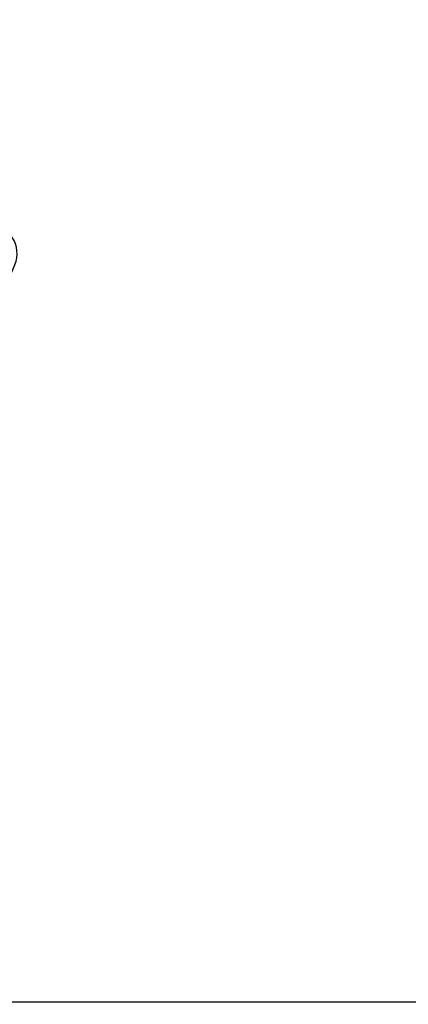
# Model space of a CAD drawing. Units: millimetres. Extents: x 411 to 1145, y 159 to 1289.
# Drawn here: x 774 to 820, y 522 to 638 of the extents above; entities that cross this region are included whole.
import ezdxf

# ---------------------------------------------------------------- set-up
doc = ezdxf.new("R2010")
doc.units = ezdxf.units.MM
for name, color, linetype in [('DIMENSION', 3, 'Continuous'), ('MAIN', 5, 'Continuous'), ('SUB', 7, 'Continuous')]:
    doc.layers.add(name, color=color, linetype=linetype)

# ---------------------------------------------------------------- blocks, each defined once
blk = doc.blocks.new('15')
at = {"layer": 'MAIN', "color": 5}
for p, q in [((37.671, 23.097), (14.882, 24.489)), ((13.834, 22.075), (20.106, 16.135)), ((28.649, 0.643), (38.838, 21.075)), ((-2.45, 4.244), (20.106, 16.135)), ((24.026, 9.345), (2.45, -4.244)), ((24.026, 9.345), (26.035, 0.943)), ((-2.45, 4.244), (2.45, -4.244))]:
    blk.add_line(p, q, dxfattribs=at)
for centre, start, end in [((14.796, 23.092), 86.5048, 226.5572), ((37.586, 21.7), 333.4952, 86.5048), ((27.396, 1.268), 193.4428, 333.4952)]:
    blk.add_arc(centre, 1.4, start, end, dxfattribs=at)
blk = doc.blocks.new('155')
at = {"layer": 'SUB', "xscale": 1.4, "yscale": 1.4, "zscale": 1.4, "rotation": 14.99999999968887}
blk.add_blockref('15', (4.868, 4.868), dxfattribs=at)

msp = doc.modelspace()

# ---------------------------------------------------------------- linework, layer by layer
msp.add_lwpolyline([(469.427, 522.619), (979.427, 522.619), (979.427, 963.619), (469.427, 963.619)], close=True)

# ---------------------------------------------------------------- block references
at = {"layer": 'DIMENSION', "color": 7, "xscale": 1.740099259955992, "yscale": 1.740099259956027, "zscale": 1.740099259956039, "rotation": 348.6086597720128}
msp.add_blockref('155', (672.245, 545.644), dxfattribs=at)

doc.saveas('drawing.dxf')
